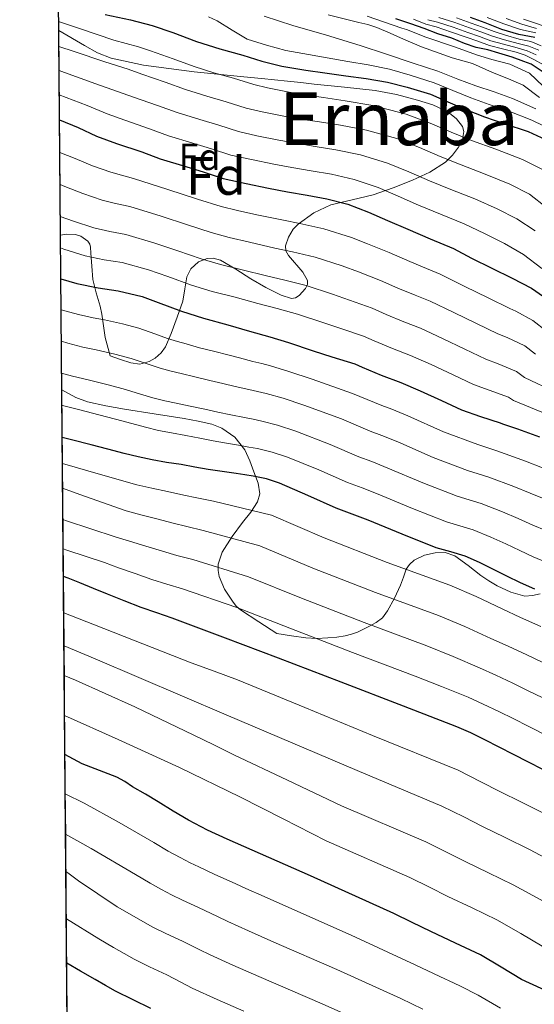
# Model space of a CAD drawing. Extents: x 559779 to 566644, y 728899 to 733587.
# Drawn here: x 559779 to 559916, y 732072 to 732333 of the extents above; entities that cross this region are included whole.
import ezdxf
from ezdxf.enums import TextEntityAlignment as Align

# ---------------------------------------------------------------- set-up
doc = ezdxf.new("R2010")
doc.units = 0
doc.header["$MEASUREMENT"] = 0
doc.linetypes.add('DGN Style 3', pattern=[109.305882, 78.07563, -31.230252])
for name, color, linetype in [('Nivel 35', 7, 'Continuous'), ('Nivel 37', 7, 'Continuous'), ('Nivel 4', 7, 'Continuous'), ('Nivel 45', 7, 'Continuous'), ('Nivel 48', 7, 'Continuous'), ('Nivel 49', 7, 'Continuous'), ('Nivel 5', 7, 'Continuous'), ('Nivel 57', 7, 'Continuous'), ('Nivel 61', 7, 'Continuous')]:
    doc.layers.add(name, color=color, linetype=linetype)
doc.styles.add('Style-arial', font='arial.shx', dxfattribs={"bigfont": 'arialbig.shx'})
doc.styles.add('Style-arialn', font='arialn.shx', dxfattribs={"bigfont": 'arialnbig.shx'})
doc.styles.add('Style-times', font='times.shx', dxfattribs={"bigfont": 'timesbig.shx'})

msp = doc.modelspace()

# ---------------------------------------------------------------- linework, layer by layer
at = {"layer": 'Nivel 35', "color": 92, "linetype": 'DGN Style 3', "lineweight": 0}
for points in [[(559789.6410000001, 732330.4439999999, 1123), (559796.506, 732326.446, 1122.18), (559799.9720000001, 732324.466, 1121.853), (559803.587, 732323.0619999999, 1121.536), (559812.1710000001, 732321.227, 1120.966), (559825.585, 732319.443, 1120.713), (559838.851, 732318.1340000001, 1121.216), (559843.5079999999, 732317.6529999999, 1122.128), (559850.4410000001, 732316.9380000001, 1124.635), (559853.9340000001, 732316.578, 1125.778), (559857.4750000001, 732316.2139999999, 1126.464), (559865.592, 732315.372, 1127.071), (559873.7309999999, 732314.486, 1127.232), (559879.3530000001, 732313.4199999999, 1127.108), (559884.9310000001, 732311.926, 1126.784), (559889.033, 732310.6710000001, 1126.238), (559892.9950000001, 732308.79, 1125.44), (559895.331, 732307.006, 1124.75), (559896.899, 732304.95, 1123.648), (559897.28, 732303.587, 1122.599), (559896.9210000001, 732301.4979999999, 1120.689), (559895.811, 732299.446, 1118.976), (559894.273, 732297.315, 1117.508), (559892.419, 732295.4780000001, 1116.032), (559888.24, 732292.794, 1112.776), (559883.6510000001, 732290.6780000001, 1109.76), (559878.467, 732288.6799999999, 1107.29), (559873.155, 732286.838, 1104.96), (559867.568, 732285.5050000001, 1102.58), (559861.9550000001, 732284.1499999999, 1100.224), (559857.4510000001, 732282.0430000001, 1098.55), (559853.2509999999, 732279.03, 1096.832), (559851.9140000001, 732277.6869999999, 1095.823), (559850.659, 732275.54, 1093.884), (559849.923, 732273.27, 1092.096), (559850.004, 732271.9310000001, 1091.282), (559850.648, 732270.717, 1090.588), (559854.5279999999, 732266.2990000001, 1088.295), (559855.7450000001, 732264.087, 1087.226), (559855.7649999999, 732263.0020000001, 1086.711), (559855.2350000001, 732261.942, 1086.208), (559853.5020000001, 732260.0360000001, 1085.314), (559852.5109999999, 732259.4169999999, 1084.975), (559851.459, 732259.318, 1084.8), (559848.7590000001, 732260.189, 1084.643), (559844.683, 732262.2239999999, 1084.457), (559840.7069999999, 732264.5020000001, 1084.288), (559836.6640000001, 732267.0260000001, 1084.166), (559832.6429999999, 732269.4299999999, 1083.968), (559830.6429999999, 732269.99, 1083.495), (559829.0630000001, 732269.9070000001, 1082.841), (559826.7579999999, 732269, 1081.685), (559824.771, 732267.19, 1080.704), (559823.662, 732265.0630000001, 1080.006), (559823.1740000001, 732261.8200000001, 1078.968), (559822.659, 732258.6140000001, 1077.952), (559821.152, 732254.284, 1076.639), (559819.523, 732249.9739999999, 1075.328), (559817.996, 732246.453, 1073.752), (559816.9010000001, 732244.888, 1072.864), (559815.2990000001, 732243.446, 1072.064), (559813.7050000001, 732242.517, 1071.484), (559811.227, 732241.8600000001, 1070.788), (559808.771, 732242.166, 1070.656), (559806.051, 732243.094, 1070.976), (559803.331, 732244.0220000001, 1071.296), (559801.987, 732248.8859999999, 1076.16), (559801.5390000001, 732252.0220000001, 1078.336), (559801.091, 732255.158, 1080.512), (559800.6399999999, 732257.2720000001, 1081.395), (559799.6140000001, 732260.794, 1081.696), (559798.723, 732264.31, 1082.24), (559798.402, 732267.831, 1083.61), (559798.2110000001, 732271.3500000001, 1084.992), (559798.1200000001, 732272.926, 1085.672), (559797.9070000001, 732273.7080000001, 1085.936), (559797.379, 732274.486, 1086.016), (559795.551, 732275.831, 1085.851), (559794.084, 732276.31, 1085.663), (559791.828, 732276.402, 1085.329), (559790.112, 732276.105, 1085.065)], [(559790.4680000001, 732235.044, 1058.048), (559794.1880000001, 732232.962, 1058.049), (559797.325, 732231.8489999999, 1058.297), (559802.183, 732230.754, 1058.745), (559807.1070000001, 732229.942, 1058.88), (559815.0449999999, 732228.7, 1058.563), (559822.979, 732227.446, 1058.112), (559826.6740000001, 732226.763, 1057.845), (559830.3389999999, 732225.9099999999, 1057.408), (559832.9780000001, 732224.906, 1056.904), (559836.4380000001, 732222.4750000001, 1056.001), (559839.1070000001, 732219.1259999999, 1055.04), (559840.4580000001, 732216.185, 1054.281), (559841.4750000001, 732213.2380000001, 1053.44), (559842.6059999999, 732210.273, 1052.207), (559843.075, 732207.4140000001, 1050.56), (559842.4780000001, 732205.283, 1048.87), (559840.642, 732202.5689999999, 1045.963), (559838.467, 732199.798, 1043.328), (559835.717, 732196.088, 1040.888), (559833.027, 732191.99, 1039.168), (559832.037, 732188.7749999999, 1038.436), (559831.9820000001, 732187.074, 1038.136), (559832.2590000001, 732185.462, 1037.888), (559833.658, 732182.1170000001, 1037.423), (559835.7790000001, 732178.9340000001, 1036.992), (559836.8219999999, 732177.652, 1036.977), (559837.9550000001, 732176.6300000001, 1036.736), (559842.787, 732173.494, 1034.24), (559847.619, 732170.358, 1031.744), (559851.4739999999, 732169.77, 1032.712), (559855.3289999999, 732169.182, 1033.68), (559858.2209999999, 732169.047, 1034.07), (559861.1370000001, 732169.2139999999, 1034.448), (559863.4850000001, 732169.416, 1035.117), (559865.777, 732169.774, 1035.92), (559867.4439999999, 732170.1810000001, 1036.573), (559869.041, 732170.75, 1037.296), (559870.604, 732171.4750000001, 1038.205), (559872.033, 732172.2220000001, 1039.264), (559873.966, 732173.25, 1041.217), (559875.6329999999, 732174.558, 1043.104), (559877.0249999999, 732176.398, 1044.475), (559878.841, 732179.7139999999, 1046.344), (559880.4650000001, 732183.166, 1048.288), (559881.192, 732185.2949999999, 1049.708), (559881.9369999999, 732187.422, 1051.12), (559882.784, 732188.683, 1051.879), (559884.065, 732189.8060000001, 1052.352), (559886.821, 732191.1869999999, 1052.747), (559889.6810000001, 732191.79, 1053.008), (559892.3330000001, 732191.817, 1053.217), (559894.881, 732190.9739999999, 1053.344), (559898.409, 732188.381, 1053.368), (559901.8090000001, 732185.774, 1053.36), (559903.933, 732184.381, 1053.343), (559906.129, 732183.038, 1053.328), (559909.6980000001, 732181.29, 1053.375), (559913.4569999999, 732180.254, 1053.488), (559915.503, 732180.47, 1053.621), (559917.5530000001, 732180.862, 1053.776)]]:
    msp.add_polyline3d(points, dxfattribs=at)
at = {"layer": 'Nivel 4', "color": 30, "linetype": 'Continuous', "lineweight": 30, "flags": 128}
for points, elevation in [([(559801.969, 732334.686), (559808.7050000001, 732333.246), (559814.4809999999, 732331.774), (559819.953, 732329.9180000001), (559826.209, 732327.5179999999), (559832.433, 732325.534), (559838.5290000001, 732323.854), (559843.585, 732322.3019999999), (559848.929, 732320.942), (559855.3289999999, 732319.902), (559860.369, 732319.166), (559865.953, 732318.4140000001), (559871.297, 732317.662), (559876.9450000001, 732316.7339999999), (559882.2250000001, 732315.422), (559888.385, 732313.486), (559893.041, 732311.47), (559897.825, 732309.4539999999), (559902.737, 732307.534), (559907.889, 732305.7420000001), (559914.3530000001, 732303.598), (559920.129, 732300.9580000001)], 1125), ([(559919.9210000001, 732318.334), (559917.53, 732319.9169999999), (559915.1370000001, 732321.5020000001), (559913.2010000001, 732322.202), (559910.058, 732323.311), (559906.5449999999, 732324.4199999999), (559903.6329999999, 732325.2620000001), (559900.5530000001, 732325.8910000001), (559897.45, 732326.9680000001), (559894.0519999999, 732328.423), (559890.3470000001, 732329.538), (559886.696, 732330.9410000001), (559883.158, 732332.2139999999), (559879.179, 732333.477)], 1150), ([(559916.118, 732328.5549999999), (559911.8729999999, 732329.342), (559907.3559999999, 732330.7180000001), (559902.929, 732332.4140000001), (559899.068, 732333.8300000001)], 1175), ([(559789.8470000001, 732306.709), (559789.8729999999, 732306.702), (559794.801, 732304.686), (559799.6810000001, 732302.382), (559804.993, 732300.4299999999), (559811.729, 732298.1740000001), (559816.577, 732296.382), (559823.3770000001, 732294.334), (559828.257, 732292.798), (559833.361, 732291.1340000001), (559839.473, 732289.79), (559845.3929999999, 732288.5260000001), (559850.385, 732287.6140000001), (559855.6329999999, 732286.7339999999), (559860.881, 732285.7579999999), (559866.4809999999, 732284.3500000001), (559871.953, 732282.2380000001), (559877.0249999999, 732280.03), (559882.369, 732277.646), (559888.3530000001, 732275.1340000001), (559894.5290000001, 732272.51), (559899.3289999999, 732270.03), (559904.7209999999, 732267.31), (559910.065, 732264.702), (559915.2490000001, 732261.9979999999), (559918.449, 732259.79)], 1100), ([(559790.213, 732264.534), (559794.4539999999, 732263.244), (559800.166, 732262.0760000001), (559805.462, 732261.3559999999), (559811.8300000001, 732259.8360000001), (559816.038, 732258.236), (559822.246, 732255.8840000001), (559828.118, 732254.0279999999), (559834.5660000001, 732252.3319999999), (559840.294, 732250.5719999999), (559845.702, 732249.132), (559850.726, 732247.5800000001), (559857.206, 732245.372), (559862.182, 732243.804), (559868.3260000001, 732241.916), (559870.2779999999, 732241.0360000001), (559875.27, 732238.908), (559880.5020000001, 732237.004), (559885.6540000001, 732234.7960000001), (559891.3500000001, 732232.22), (559896.646, 732229.692), (559901.6699999999, 732227.996), (559906.9180000001, 732226.3160000001), (559907.558, 732226.0120000001), (559911.51, 732224.7), (559917.382, 732222.604)], 1075), ([(559916.094, 732182.108), (559912.31, 732183.8200000001), (559908.713, 732185.575), (559905.142, 732187.388), (559901.4199999999, 732189.186), (559897.6540000001, 732190.892), (559893.8030000001, 732192.0390000001), (559889.926, 732193.1159999999), (559880.896, 732196.7679999999), (559871.862, 732200.412), (559867.5900000001, 732202.0290000001), (559863.318, 732203.6440000001), (559855.808, 732206.9850000001), (559848.2620000001, 732210.3), (559844.8400000001, 732211.382), (559841.334, 732212.108), (559839.054, 732212.462), (559836.774, 732212.8119999999), (559833.077, 732213.368), (559829.382, 732213.932), (559825.764, 732214.544), (559822.1499999999, 732215.1799999999), (559818.2919999999, 732215.791), (559814.4380000001, 732216.4280000001), (559810.736, 732217.223), (559807.0619999999, 732218.1400000001), (559802.6610000001, 732219.263), (559798.2620000001, 732220.396), (559793.068, 732221.7420000001), (559790.578, 732222.425)], 1050), ([(559922.209, 732132.2209999999), (559910.406, 732138.2039999999), (559906.6070000001, 732140.1810000001), (559902.8060000001, 732142.156), (559899.1300000001, 732143.9739999999), (559895.3659999999, 732145.5959999999), (559888.304, 732148.3200000001), (559881.2379999999, 732151.0360000001), (559864.6470000001, 732157.406), (559848.054, 732163.7720000001), (559833.9480000001, 732169.1200000001), (559819.814, 732174.396), (559815.7039999999, 732175.841), (559811.5900000001, 732177.2760000001), (559807.065, 732178.987), (559802.5660000001, 732180.764), (559798.9040000001, 732182.304), (559795.2379999999, 732183.8360000001), (559792.1669999999, 732185.0109999999), (559790.898, 732185.4569999999)], 1025), ([(559928.217, 732070.7609999999), (559923.158, 732073.868), (559917.842, 732076.1699999999), (559912.534, 732078.4920000001), (559907.138, 732081.8289999999), (559901.686, 732085.068), (559895.0689999999, 732088.163), (559888.4539999999, 732091.26), (559883.5630000001, 732093.6780000001), (559878.662, 732096.0760000001), (559856.5630000001, 732105.9979999999), (559834.3899999999, 732115.7720000001), (559829.185, 732118.1599999999), (559824.118, 732120.8119999999), (559820.092, 732123.2250000001), (559816.0700000001, 732125.6440000001), (559812.6780000001, 732127.6680000001), (559809.2860000001, 732129.692), (559807.253, 732131.078), (559805.1259999999, 732132.2679999999), (559800.5009999999, 732134.0120000001), (559795.8759999999, 732135.756), (559791.307, 732138.283)], 1000), ([(559814.1499999999, 732070.844), (559809.4070000001, 732073.0789999999), (559804.71, 732075.4040000001), (559802.0349999999, 732076.96), (559799.3659999999, 732078.524), (559795.4539999999, 732080.7479999999), (559791.788, 732082.8319999999)], 975)]:
    msp.add_lwpolyline(points, dxfattribs=dict(at, elevation=elevation))
at = {"layer": 'Nivel 49', "color": 7, "linetype": 'Continuous', "lineweight": 0, "extrusion": (0.004961365610392246, -0.5723899063760175, 0.8199665724467882), "elevation": -415480.4107426984, "flags": 128}
msp.add_lwpolyline([(566116.0744235811, 597062.023060679), (566116.0744235811, 597128.2953247644)], dxfattribs=at)
at = {"layer": 'Nivel 49', "color": 7, "linetype": 'Continuous', "lineweight": 0, "extrusion": (0.003771399856295671, -0.4349107772190099, 0.9004656530939316), "elevation": -315392.9825191404, "flags": 128}
msp.add_lwpolyline([(566118.878778158, 655082.7781122588), (566118.878778158, 655416.9122471239)], dxfattribs=at)
at = {"layer": 'Nivel 5', "color": 30, "linetype": 'Continuous', "lineweight": 0, "flags": 128}
for points, elevation in [([(559829.4240000001, 732334.0730000001), (559831.7660000001, 732332.9920000001), (559835.7309999999, 732330.54), (559839.696, 732328.088), (559844.868, 732326.483), (559849.993, 732325.121), (559855.996, 732324.007), (559860.9469999999, 732323.1240000001), (559866.4650000001, 732322.219), (559871.804, 732321.2620000001), (559877.503, 732320.1270000001), (559883.0079999999, 732318.5730000001), (559889.3530000001, 732316.565), (559894.355, 732314.5050000001), (559899.142, 732312.5789999999), (559904.021, 732310.8200000001), (559909.0419999999, 732309.057), (559915.355, 732306.619), (559921.378, 732303.6910000001)], 1130), ([(559844.182, 732334.192), (559848.02, 732332.979), (559851.862, 732331.7760000001), (559860.8119999999, 732329.1910000001), (559869.7180000001, 732326.4639999999), (559876.754, 732324.094), (559883.791, 732321.7250000001), (559890.321, 732319.6440000001), (559895.669, 732317.541), (559900.459, 732315.7039999999), (559905.3049999999, 732314.105), (559910.1950000001, 732312.372), (559916.3570000001, 732309.6400000001)], 1135), ([(559861.2339999999, 732334.584), (559869.3500000001, 732332.5760000001), (559871.773, 732331.983), (559874.1340000001, 732331.216), (559877.669, 732329.6680000001), (559881.2039999999, 732328.119), (559881.213, 732328.1170000001), (559886.021, 732326.084), (559894.156, 732323.1259999999), (559899.5179999999, 732321.6470000001), (559904.881, 732319.244), (559909.1329999999, 732317.5800000001), (559913.0160000001, 732315.9169999999), (559917.3589999999, 732312.6610000001)], 1140), ([(559871.622, 732334.2239999999), (559876.22, 732332.632), (559880.8189999999, 732331.0390000001), (559882.0179999999, 732330.6440000001), (559887.1300000001, 732328.6710000001), (559894.821, 732326.1070000001), (559900.8629999999, 732323.916), (559904.696, 732322.756), (559909.503, 732321.462), (559914.6799999999, 732319.0590000001), (559918.361, 732315.682)], 1145), ([(559918.435, 732321.284), (559915.808, 732322.7250000001), (559913.548, 732323.851), (559911.1170000001, 732324.709), (559907.5149999999, 732325.5959999999), (559904.051, 732326.4780000001), (559900.9569999999, 732327.565), (559897.862, 732328.6510000001), (559893.9610000001, 732330.0190000001), (559889.9369999999, 732331.3940000001), (559887.2, 732332.118), (559883.862, 732333.419)], 1155), ([(559916.4780000001, 732323.9469999999), (559914.05, 732325.0530000001), (559911.385, 732325.8530000001), (559907.794, 732326.78), (559904.469, 732327.6950000001), (559901.3859999999, 732328.801), (559898.2990000001, 732329.896), (559894.406, 732331.2609999999), (559890.2579999999, 732332.6140000001), (559887.7039999999, 732333.2949999999)], 1160), ([(559917.149, 732325.1699999999), (559914.551, 732326.2550000001), (559911.6529999999, 732326.996), (559908.0719999999, 732327.963), (559904.8870000001, 732328.9110000001), (559901.815, 732330.0360000001), (559898.7350000001, 732331.142), (559894.851, 732332.504), (559890.578, 732333.835)], 1165), ([(559917.8189999999, 732326.392), (559915.0530000001, 732327.4569999999), (559911.9210000001, 732328.1400000001), (559908.351, 732329.1470000001), (559905.3049999999, 732330.128), (559902.244, 732331.2720000001), (559899.172, 732332.3870000001), (559895.2960000001, 732333.746)], 1170), ([(559916.3430000001, 732329.77), (559912.288, 732330.7050000001), (559907.912, 732332.169), (559903.4510000001, 732333.838)], 1180), ([(559916.568, 732330.9850000001), (559912.703, 732332.068), (559908.4680000001, 732333.621)], 1185), ([(559948.0660000001, 732325.426), (559943.524, 732326.3219999999), (559939.3629999999, 732327.125), (559934.943, 732327.848), (559932.3500000001, 732328.2420000001), (559929.2350000001, 732328.8659999999), (559924.7180000001, 732329.8570000001), (559921.017, 732330.712), (559916.794, 732332.199), (559913.119, 732333.432)], 1190), ([(559899.3219999999, 732301.264), (559893.881, 732303.452), (559888.27, 732305.861), (559881.98, 732308.216), (559873.068, 732310.55), (559865.719, 732311.773), (559859.9709999999, 732312.6059999999), (559855.084, 732313.3360000001), (559850.8389999999, 732314.033), (559845.0630000001, 732315.2139999999), (559841.4950000001, 732316.0819999999), (559836.1089999999, 732317.744), (559830.8740000001, 732319.2239999999), (559825.6259999999, 732320.8630000001), (559820.0149999999, 732322.915), (559814.027, 732325.0160000001), (559810.862, 732326.064), (559804.291, 732327.8829999999), (559795.406, 732330.8559999999), (559789.621, 732332.767)], 1120), ([(559789.6780000001, 732326.185), (559793.7930000001, 732324.814), (559801.9180000001, 732322.084), (559808.067, 732320.1429999999), (559811.7690000001, 732318.869), (559817.943, 732316.73), (559823.3640000001, 732314.743), (559829, 732313.0020000001), (559834.146, 732311.507), (559839.4610000001, 732309.845), (559843.666, 732308.858), (559849.4780000001, 732307.656), (559853.909, 732306.905), (559858.8870000001, 732306.138), (559864.51, 732305.2690000001), (559871.4210000001, 732304), (559879.473, 732301.7220000001), (559885.459, 732299.4029999999), (559891.003, 732297), (559896.5800000001, 732294.7320000001), (559902.9450000001, 732292.317), (559909.469, 732289.656), (559914.6570000001, 732287.007), (559919.216, 732283.4539999999)], 1115), ([(559863.3, 732298.7660000001), (559857.8019999999, 732299.6699999999), (559852.7350000001, 732300.4750000001), (559848.1159999999, 732301.28), (559842.2679999999, 732302.5020000001), (559837.4280000001, 732303.608), (559832.183, 732305.271), (559827.125, 732306.7790000001), (559821.101, 732308.622), (559815.872, 732310.544), (559809.51, 732312.723), (559805.271, 732314.223), (559799.5460000001, 732316.284), (559791.176, 732319.283), (559789.7339999999, 732319.7849999999)], 1110), ([(559918.003, 732267.277), (559913.115, 732270.953), (559908.033, 732273.8759999999), (559902.709, 732276.5719999999), (559897.334, 732279.112), (559891.095, 732281.6669999999), (559885.247, 732284.0970000001), (559879.8360000001, 732286.4880000001), (559874.46, 732288.733), (559868.128, 732290.8999999999), (559862.091, 732292.2620000001), (559856.7180000001, 732293.202), (559851.56, 732294.044), (559846.7550000001, 732294.9029999999), (559840.871, 732296.146), (559835.3940000001, 732297.371), (559830.22, 732299.034), (559825.2509999999, 732300.557), (559818.8389999999, 732302.5020000001), (559813.8, 732304.3589999999), (559807.2520000001, 732306.5760000001), (559802.476, 732308.3019999999), (559797.173, 732310.4850000001), (559789.79, 732313.327)], 1105), ([(559917.969, 732293.5719999999), (559912.8489999999, 732296.1980000001), (559905.75, 732298.919), (559899.3219999999, 732301.264)], 1120), ([(559919.254, 732250.6340000001), (559915.608, 732253.4639999999), (559911.104, 732255.943), (559909.49, 732256.6000000001), (559903.6840000001, 732259.493), (559897.5320000001, 732262.51), (559890.9569999999, 732265.7339999999), (559887.335, 732267.21), (559882.9199999999, 732269.078), (559877.405, 732271.462), (559871.645, 732273.834), (559867.459, 732275.4610000001), (559860.067, 732277.817), (559853.709, 732279.202), (559849.348, 732280.041), (559842.2379999999, 732281.4979999999), (559837.1640000001, 732282.646), (559832.7919999999, 732283.72), (559826.47, 732285.6710000001), (559818.5959999999, 732288.179), (559809.51, 732291.1340000001), (559806.2849999999, 732292.003), (559803.456, 732292.8019999999), (559798.5930000001, 732294.4950000001), (559794.004, 732296.402), (559789.922, 732298.0560000001)], 1095), ([(559916.166, 732277.203), (559911.345, 732280.4410000001), (559906.0889999999, 732283.1140000001), (559900.139, 732285.7139999999), (559893.837, 732288.199), (559888.125, 732290.5490000001), (559882.6470000001, 732292.946), (559876.967, 732295.227), (559869.7749999999, 732297.45), (559863.3, 732298.7660000001)], 1110), ([(559908.746, 732248.956), (559906.2790000001, 732249.8729999999), (559900.601, 732252.675), (559894.5619999999, 732255.5819999999), (559888.3430000001, 732258.5519999999), (559884.3189999999, 732260.1340000001), (559879.7590000001, 732262.067), (559875.135, 732264.075), (559869.2790000001, 732266.327), (559864.896, 732267.939), (559857.7320000001, 732270.2579999999), (559851.7069999999, 732271.685), (559847.085, 732272.6740000001), (559840.3200000001, 732274.2069999999), (559834.902, 732275.4920000001), (559830.156, 732276.7609999999), (559823.862, 732278.8119999999), (559816.9040000001, 732281.0930000001), (559808.4979999999, 732283.689), (559804.7550000001, 732284.521), (559801.206, 732285.412), (559796.074, 732287.1340000001), (559791.2760000001, 732289.0279999999), (559789.996, 732289.537)], 1090), ([(559885.73, 732251.369), (559881.3019999999, 732253.0590000001), (559876.5989999999, 732255.057), (559872.8659999999, 732256.689), (559866.9140000001, 732258.8189999999), (559862.3319999999, 732260.416), (559855.396, 732262.6980000001), (559849.706, 732264.1669999999), (559844.821, 732265.3060000001), (559838.402, 732266.915), (559832.6410000001, 732268.337), (559827.5190000001, 732269.8019999999), (559821.254, 732271.9539999999), (559815.213, 732274.0079999999), (559807.486, 732276.2450000001), (559803.226, 732277.04), (559798.9550000001, 732278.023), (559793.5560000001, 732279.774), (559790.0689999999, 732281.0830000001)], 1085), ([(559919.494, 732228.5220000001), (559910.4820000001, 732232.1680000001), (559909.091, 732233.1030000001), (559904.0290000001, 732234.983), (559899.8570000001, 732236.419), (559894.4340000001, 732239.038), (559888.6229999999, 732241.7250000001), (559883.1159999999, 732244.1869999999), (559878.2860000001, 732245.983), (559873.4380000001, 732248.0460000001), (559870.5959999999, 732249.3019999999), (559864.548, 732251.3119999999), (559859.7690000001, 732252.8940000001), (559853.061, 732255.139), (559847.7039999999, 732256.6499999999), (559842.558, 732257.939), (559836.4839999999, 732259.6240000001), (559830.379, 732261.183), (559824.8829999999, 732262.8430000001), (559818.646, 732265.095), (559813.521, 732266.922), (559806.4739999999, 732268.8), (559801.696, 732269.558), (559796.7050000001, 732270.6329999999), (559791.037, 732272.413), (559790.142, 732272.7320000001)], 1080), ([(559918.155, 732214.3260000001), (559913.622, 732216.1229999999), (559905.9820000001, 732218.854), (559900.9950000001, 732220.4839999999), (559891.8389999999, 732223.898), (559882.3600000001, 732228.149), (559878.1329999999, 732229.9180000001), (559875.452, 732230.919), (559867.7139999999, 732234.0860000001), (559856.9780000001, 732237.8659999999), (559850.7520000001, 732239.9310000001), (559845.882, 732241.402), (559843.5889999999, 732242.007), (559841.2509999999, 732242.578), (559837.675, 732243.4920000001), (559834.527, 732244.3459999999), (559831.1599999999, 732245.2069999999), (559827.0660000001, 732246.2209999999), (559823.487, 732247.223), (559821.183, 732247.835), (559818.584, 732248.6669999999), (559815.159, 732249.8700000001), (559810.9299999999, 732251.3659999999), (559806.595, 732252.55), (559801.8219999999, 732253.591), (559798.7960000001, 732254.146), (559794.909, 732254.9950000001), (559790.2849999999, 732256.236)], 1070), ([(559921.6070000001, 732234.44), (559913.406, 732238.3230000001), (559911.263, 732239.8900000001), (559906.3870000001, 732241.97), (559903.068, 732243.146), (559897.517, 732245.8559999999), (559891.5930000001, 732248.6529999999), (559885.73, 732251.369)], 1085), ([(559919.048, 732205.9310000001), (559914.902, 732207.591), (559910.5719999999, 732209.389), (559903.8999999999, 732211.8630000001), (559898.2280000001, 732213.642), (559889.1030000001, 732217.1159999999), (559879.736, 732221.2150000001), (559875.497, 732222.946), (559872.4180000001, 732224.1000000001), (559864.737, 732227.311), (559854.7990000001, 732230.9739999999), (559849.274, 732232.794), (559844.7450000001, 732234.078), (559842.4550000001, 732234.621), (559840.132, 732235.1359999999), (559836.5260000001, 732235.9610000001), (559833.2409999999, 732236.7420000001), (559829.811, 732237.541), (559825.837, 732238.4610000001), (559822.1880000001, 732239.365), (559819.497, 732239.983), (559816.622, 732240.8060000001), (559813.135, 732241.9369999999), (559808.8629999999, 732243.3400000001), (559804.5120000001, 732244.5109999999), (559799.6329999999, 732245.629), (559796.0700000001, 732246.4010000001), (559792.068, 732247.4199999999), (559790.3570000001, 732247.915)], 1065), ([(559916.3300000001, 732244.479), (559913.436, 732246.6769999999), (559908.746, 732248.956)], 1090), ([(559831.9539999999, 732229.139), (559828.462, 732229.8759999999), (559824.608, 732230.7), (559820.8899999999, 732231.507), (559817.81, 732232.132), (559814.6599999999, 732232.9450000001), (559811.1100000001, 732234.0050000001), (559806.7949999999, 732235.315), (559802.4280000001, 732236.473), (559797.4450000001, 732237.666), (559793.345, 732238.655), (559790.4299999999, 732239.496)], 1060), ([(559919.2949999999, 732189.182), (559915.6910000001, 732190.7490000001), (559912.158, 732192.3600000001), (559908.395, 732194.122), (559904.4709999999, 732195.9199999999), (559899.736, 732197.882), (559892.693, 732199.9580000001), (559883.632, 732203.551), (559874.487, 732207.3459999999), (559870.226, 732209.0009999999), (559866.351, 732210.463), (559858.784, 732213.76), (559850.4410000001, 732217.1910000001), (559846.318, 732218.5190000001), (559842.4709999999, 732219.4310000001), (559840.1880000001, 732219.848), (559837.8929999999, 732220.253), (559834.227, 732220.899), (559830.6680000001, 732221.5349999999), (559827.1129999999, 732222.21), (559823.379, 732222.94), (559819.591, 732223.649), (559816.1240000001, 732224.28), (559812.6980000001, 732225.084), (559809.0860000001, 732226.0719999999), (559804.7280000001, 732227.2890000001), (559800.345, 732228.4340000001), (559795.256, 732229.7039999999), (559790.619, 732230.9099999999), (559790.504, 732230.9450000001)], 1055), ([(559919.0719999999, 732197.679), (559915.6030000001, 732199.146), (559911.648, 732200.8570000001), (559907.521, 732202.6540000001), (559901.818, 732204.8729999999), (559895.46, 732206.8), (559886.368, 732210.3330000001), (559877.111, 732214.28), (559872.862, 732215.973), (559869.385, 732217.2820000001), (559861.7609999999, 732220.5349999999), (559852.6200000001, 732224.0830000001), (559847.7960000001, 732225.656), (559843.608, 732226.7550000001), (559841.3219999999, 732227.2339999999), (559839.0120000001, 732227.6950000001), (559835.3759999999, 732228.4299999999), (559831.9539999999, 732229.139)], 1060), ([(559790.638, 732215.4539999999), (559800.1170000001, 732212.744), (559810.396, 732209.804), (559814.402, 732208.909), (559818.5390000001, 732208.0360000001), (559822.868, 732207.102), (559826.3500000001, 732206.3640000001), (559830.7579999999, 732205.523), (559846.1259999999, 732201.7450000001), (559860.1640000001, 732195.7139999999), (559876.851, 732189.216), (559893.5719999999, 732183.159), (559900.5460000001, 732180.1680000001), (559907.44, 732176.898), (559912.3459999999, 732174.642), (559917.666, 732172.203)], 1045), ([(559790.6950000001, 732208.898), (559795.2960000001, 732207.2660000001), (559807.523, 732202.929), (559811.443, 732201.8729999999), (559815.6699999999, 732200.774), (559820.048, 732199.645), (559823.689, 732198.733), (559828.0220000001, 732197.7409999999), (559843.0819999999, 732193.5889999999), (559857.1370000001, 732187.729), (559873.8, 732181.264), (559890.4879999999, 732175.128), (559897.4850000001, 732172.206), (559904.4210000001, 732169.0719999999), (559909.0419999999, 732166.9750000001), (559913.9510000001, 732164.6910000001), (559918.273, 732162.6329999999)], 1040), ([(559918.236, 732153.25), (559914.3840000001, 732155.149), (559910.236, 732157.1799999999), (559905.7379999999, 732159.308), (559901.4029999999, 732161.247), (559894.425, 732164.244), (559887.405, 732167.098), (559870.7490000001, 732173.311), (559854.1089999999, 732179.743), (559840.037, 732185.432), (559825.2860000001, 732189.96), (559821.027, 732191.1030000001), (559817.229, 732192.189), (559812.8019999999, 732193.5109999999), (559808.4839999999, 732194.8360000001), (559804.6499999999, 732196.054), (559791.7320000001, 732200.2849999999), (559790.767, 732200.6000000001)], 1035), ([(559790.834, 732192.8360000001), (559791.7679999999, 732192.52), (559801.777, 732189.179), (559805.5249999999, 732187.8), (559809.933, 732186.2490000001), (559814.409, 732184.7320000001), (559818.3659999999, 732183.4720000001), (559822.55, 732182.1780000001), (559836.993, 732177.2760000001), (559851.0819999999, 732171.7579999999), (559867.6980000001, 732165.3589999999), (559884.321, 732159.067), (559891.3640000001, 732156.2820000001), (559898.3840000001, 732153.4210000001), (559902.4340000001, 732151.6410000001), (559906.521, 732149.6680000001), (559910.496, 732147.665), (559914.321, 732145.727), (559926.065, 732139.828)], 1030), ([(559919.095, 732122.2860000001), (559912.5700000001, 732125.544), (559906.8189999999, 732128.408), (559901.8130000001, 732130.976), (559895.716, 732134.058), (559873.004, 732143.2949999999), (559855.061, 732150.682), (559837.118, 732158.068), (559830.973, 732160.3700000001), (559824.798, 732162.5959999999), (559799.138, 732172.6300000001), (559790.9820000001, 732175.827)], 1020), ([(559992.1599999999, 732068.9240000001), (559985.8189999999, 732073.6170000001), (559976.7919999999, 732079.815), (559967.1440000001, 732084.9990000001), (559960.3800000001, 732088.439), (559955.8289999999, 732090.658), (559949.3530000001, 732093.716), (559944.1270000001, 732096.666), (559935.3740000001, 732102.078), (559929.0190000001, 732105.149), (559923.03, 732108.5800000001), (559914.743, 732112.9820000001), (559908.1950000001, 732116.199), (559902.2280000001, 732119.121), (559897.25, 732121.652), (559891.452, 732124.5630000001), (559868.8940000001, 732133.9709999999), (559834.102, 732148.7960000001), (559799.31, 732163.6200000001), (559791.058, 732167.0490000001)], 1015), ([(559971.8700000001, 732071.2390000001), (559962.936, 732076.132), (559956.6799999999, 732079.254), (559951.851, 732081.456), (559943.9920000001, 732085.0260000001), (559938.8230000001, 732088.031), (559931.3019999999, 732092.675), (559923.524, 732096.263), (559917.733, 732099.663), (559910.3899999999, 732103.6769999999), (559903.8189999999, 732106.8530000001), (559897.6359999999, 732109.834), (559892.6880000001, 732112.327), (559887.189, 732115.067), (559864.783, 732124.646), (559850.4539999999, 732131.413), (559836.1259999999, 732138.1799999999), (559830.818, 732140.777), (559825.5179999999, 732143.396), (559809.8910000001, 732150.8729999999), (559794.0900000001, 732157.98), (559791.1259999999, 732159.176)], 1010), ([(559952.98, 732070.068), (559947.8729999999, 732072.253), (559938.631, 732076.335), (559933.52, 732079.396), (559927.23, 732083.271), (559918.0290000001, 732087.378), (559912.435, 732090.746), (559906.038, 732094.3729999999), (559899.4439999999, 732097.5079999999), (559893.0449999999, 732100.547), (559888.125, 732103.003), (559882.925, 732105.5719999999), (559860.673, 732115.3219999999), (559849.2320000001, 732121.1510000001), (559837.79, 732126.98), (559821.7050000001, 732134.757), (559805.4539999999, 732142.196), (559791.2180000001, 732148.591)], 1005), ([(559907.0249999999, 732070.8670000001), (559901.054, 732074.318), (559896.4040000001, 732076.7490000001), (559894.6740000001, 732077.507), (559890.8500000001, 732079.334), (559884.3049999999, 732082.443), (559867.3330000001, 732090.3019999999), (559850.804, 732097.6170000001), (559844.1939999999, 732100.5249999999), (559839.341, 732102.686), (559836.682, 732103.919), (559830.959, 732106.514), (559826.8829999999, 732108.385), (559824.54, 732109.494), (559821.9140000001, 732110.8840000001), (559818.744, 732112.6089999999), (559814.872, 732114.905), (559805.703, 732120.1939999999), (559796.446, 732125.3160000001), (559791.399, 732127.763)], 995), ([(559886.3389999999, 732070.642), (559880.494, 732073.459), (559863.486, 732081.169), (559846.804, 732088.46), (559840.04, 732091.4299999999), (559834.6070000001, 732093.8700000001), (559831.828, 732095.216), (559826.757, 732097.5970000001), (559822.514, 732099.558), (559819.5819999999, 732100.9720000001), (559816.9439999999, 732102.4029999999), (559813.899, 732104.088), (559810.0179999999, 732106.3659999999), (559798.3119999999, 732113.274), (559791.4909999999, 732117.1140000001)], 990), ([(559876.6840000001, 732064.476), (559859.638, 732072.0349999999), (559842.8049999999, 732079.3019999999), (559835.8870000001, 732082.334), (559829.8740000001, 732085.0530000001), (559826.973, 732086.513), (559822.554, 732088.679), (559818.145, 732090.7320000001), (559814.625, 732092.449), (559811.9750000001, 732093.922), (559809.0549999999, 732095.5660000001), (559805.163, 732097.8260000001), (559800.044, 732101.283), (559794.926, 732104.74), (559792.077, 732106.8570000001), (559791.577, 732107.169)], 985.0000000000001), ([(559838.8049999999, 732070.145), (559831.733, 732073.2390000001), (559825.1399999999, 732076.237), (559822.119, 732077.81), (559818.352, 732079.7620000001), (559813.7760000001, 732081.905), (559809.6669999999, 732083.9269999999), (559807.0050000001, 732085.4410000001), (559804.21, 732087.0449999999), (559800.3090000001, 732089.287), (559791.686, 732094.6240000001)], 980)]:
    msp.add_lwpolyline(points, dxfattribs=dict(at, elevation=elevation))
at = {"layer": 'Nivel 57', "color": 92, "linetype": 'DGN Style 3', "lineweight": 0}
msp.add_polyline3d([(559790.112, 732276.105, 1085.065), (559791.828, 732276.402, 1085.329), (559794.084, 732276.31, 1085.663), (559795.551, 732275.831, 1085.851), (559797.379, 732274.486, 1086.016), (559797.9070000001, 732273.7080000001, 1085.936), (559798.1200000001, 732272.926, 1085.672), (559798.2110000001, 732271.3500000001, 1084.992), (559798.402, 732267.831, 1083.61), (559798.723, 732264.31, 1082.24), (559799.6140000001, 732260.794, 1081.696), (559800.6399999999, 732257.2720000001, 1081.395), (559801.091, 732255.158, 1080.512), (559801.5390000001, 732252.0220000001, 1078.336), (559801.987, 732248.8859999999, 1076.16), (559803.331, 732244.0220000001, 1071.296), (559806.051, 732243.094, 1070.976), (559808.771, 732242.166, 1070.656), (559811.227, 732241.8600000001, 1070.788), (559813.7050000001, 732242.517, 1071.484), (559815.2990000001, 732243.446, 1072.064), (559816.9010000001, 732244.888, 1072.864), (559817.996, 732246.453, 1073.752), (559819.523, 732249.9739999999, 1075.328), (559821.152, 732254.284, 1076.639), (559822.659, 732258.6140000001, 1077.952), (559823.1740000001, 732261.8200000001, 1078.968), (559823.662, 732265.0630000001, 1080.006), (559824.771, 732267.19, 1080.704), (559826.7579999999, 732269, 1081.685), (559829.0630000001, 732269.9070000001, 1082.841), (559830.6429999999, 732269.99, 1083.495), (559832.6429999999, 732269.4299999999, 1083.968), (559836.6640000001, 732267.0260000001, 1084.166), (559840.7069999999, 732264.5020000001, 1084.288), (559844.683, 732262.2239999999, 1084.457), (559848.7590000001, 732260.189, 1084.643), (559851.459, 732259.318, 1084.8), (559852.5109999999, 732259.4169999999, 1084.975), (559853.5020000001, 732260.0360000001, 1085.314), (559855.2350000001, 732261.942, 1086.208), (559855.7649999999, 732263.0020000001, 1086.711), (559855.7450000001, 732264.087, 1087.226), (559854.5279999999, 732266.2990000001, 1088.295), (559850.648, 732270.717, 1090.588), (559850.004, 732271.9310000001, 1091.282), (559849.923, 732273.27, 1092.096), (559850.659, 732275.54, 1093.884), (559851.9140000001, 732277.6869999999, 1095.823), (559853.2509999999, 732279.03, 1096.832), (559857.4510000001, 732282.0430000001, 1098.55), (559861.9550000001, 732284.1499999999, 1100.224), (559867.568, 732285.5050000001, 1102.58), (559873.155, 732286.838, 1104.96), (559878.467, 732288.6799999999, 1107.29), (559883.6510000001, 732290.6780000001, 1109.76), (559888.24, 732292.794, 1112.776), (559892.419, 732295.4780000001, 1116.032), (559894.273, 732297.315, 1117.508), (559895.811, 732299.446, 1118.976), (559896.9210000001, 732301.4979999999, 1120.689), (559897.28, 732303.587, 1122.599), (559896.899, 732304.95, 1123.648), (559895.331, 732307.006, 1124.75), (559892.9950000001, 732308.79, 1125.44), (559889.033, 732310.6710000001, 1126.238), (559884.9310000001, 732311.926, 1126.784), (559879.3530000001, 732313.4199999999, 1127.108), (559873.7309999999, 732314.486, 1127.232), (559865.592, 732315.372, 1127.071), (559857.4750000001, 732316.2139999999, 1126.464), (559853.9340000001, 732316.578, 1125.778), (559850.4410000001, 732316.9380000001, 1124.635), (559843.5079999999, 732317.6529999999, 1122.128), (559838.851, 732318.1340000001, 1121.216), (559825.585, 732319.443, 1120.713), (559812.1710000001, 732321.227, 1120.966), (559803.587, 732323.0619999999, 1121.536), (559799.9720000001, 732324.466, 1121.853), (559796.506, 732326.446, 1122.18), (559789.6410000001, 732330.4439999999, 1123)], close=True, dxfattribs=at)
msp.add_polyline3d([(559917.5530000001, 732180.862, 1053.776), (559915.503, 732180.47, 1053.621), (559913.4569999999, 732180.254, 1053.488), (559909.6980000001, 732181.29, 1053.375), (559906.129, 732183.038, 1053.328), (559903.933, 732184.381, 1053.343), (559901.8090000001, 732185.774, 1053.36), (559898.409, 732188.381, 1053.368), (559894.881, 732190.9739999999, 1053.344), (559892.3330000001, 732191.817, 1053.217), (559889.6810000001, 732191.79, 1053.008), (559886.821, 732191.1869999999, 1052.747), (559884.065, 732189.8060000001, 1052.352), (559882.784, 732188.683, 1051.879), (559881.9369999999, 732187.422, 1051.12), (559881.192, 732185.2949999999, 1049.708), (559880.4650000001, 732183.166, 1048.288), (559878.841, 732179.7139999999, 1046.344), (559877.0249999999, 732176.398, 1044.475), (559875.6329999999, 732174.558, 1043.104), (559873.966, 732173.25, 1041.217), (559872.033, 732172.2220000001, 1039.264), (559870.604, 732171.4750000001, 1038.205), (559869.041, 732170.75, 1037.296), (559867.4439999999, 732170.1810000001, 1036.573), (559865.777, 732169.774, 1035.92), (559863.4850000001, 732169.416, 1035.117), (559861.1370000001, 732169.2139999999, 1034.448), (559858.2209999999, 732169.047, 1034.07), (559855.3289999999, 732169.182, 1033.68), (559851.4739999999, 732169.77, 1032.712), (559847.619, 732170.358, 1031.744), (559842.787, 732173.494, 1034.24), (559837.9550000001, 732176.6300000001, 1036.736), (559836.8219999999, 732177.652, 1036.977), (559835.7790000001, 732178.9340000001, 1036.992), (559833.658, 732182.1170000001, 1037.423), (559832.2590000001, 732185.462, 1037.888), (559831.9820000001, 732187.074, 1038.136), (559832.037, 732188.7749999999, 1038.436), (559833.027, 732191.99, 1039.168), (559835.717, 732196.088, 1040.888), (559838.467, 732199.798, 1043.328), (559840.642, 732202.5689999999, 1045.963), (559842.4780000001, 732205.283, 1048.87), (559843.075, 732207.4140000001, 1050.56), (559842.6059999999, 732210.273, 1052.207), (559841.4750000001, 732213.2380000001, 1053.44), (559840.4580000001, 732216.185, 1054.281), (559839.1070000001, 732219.1259999999, 1055.04), (559836.4380000001, 732222.4750000001, 1056.001), (559832.9780000001, 732224.906, 1056.904), (559830.3389999999, 732225.9099999999, 1057.408), (559826.6740000001, 732226.763, 1057.845), (559822.979, 732227.446, 1058.112), (559815.0449999999, 732228.7, 1058.563), (559807.1070000001, 732229.942, 1058.88), (559802.183, 732230.754, 1058.745), (559797.325, 732231.8489999999, 1058.297), (559794.1880000001, 732232.962, 1058.049), (559790.4680000001, 732235.044, 1058.048), (559793.077, 731934.179, 912.724)], dxfattribs=at)
at = {"layer": 'Nivel 61', "color": 7, "linetype": 'Continuous', "lineweight": 30, "flags": 128}
msp.add_lwpolyline([(559779.28, 733525.3200000001), (563189.3400000001, 733555.52), (566599.3999999999, 733587.3999999999), (566621.72, 731274.03), (566644.04, 728960.6699999999), (563231.72, 728928.76), (559819.3999999999, 728898.5700000001), (559799.3400000001, 731211.95)], close=True, dxfattribs=at)

# ---------------------------------------------------------------- texts
at = {"layer": 'Nivel 37', "color": 92, "linetype": 'Continuous', "lineweight": 0, "style": 'Style-arial'}
msp.add_text('Fd', height=7.000002, dxfattribs=at).set_placement((559827.0749673103, 732296.886001, 1103.121), align=Align.MIDDLE_CENTER)
at = {"layer": 'Nivel 45', "color": 7, "linetype": 'Continuous', "lineweight": 0, "style": 'Style-times'}
msp.add_text('Ernaba', height=13.999998, dxfattribs=at).set_placement((559880.0003346854, 732306.999999, 1118.787), align=Align.MIDDLE_CENTER)
at = {"layer": 'Nivel 48', "color": 92, "linetype": 'Continuous', "lineweight": 0, "style": 'Style-arialn'}
msp.add_text('Fd', height=10.000002, dxfattribs=at).set_placement((559831.4143068916, 732291.814001, 1100.033), align=Align.MIDDLE_CENTER)

doc.saveas('drawing.dxf')
